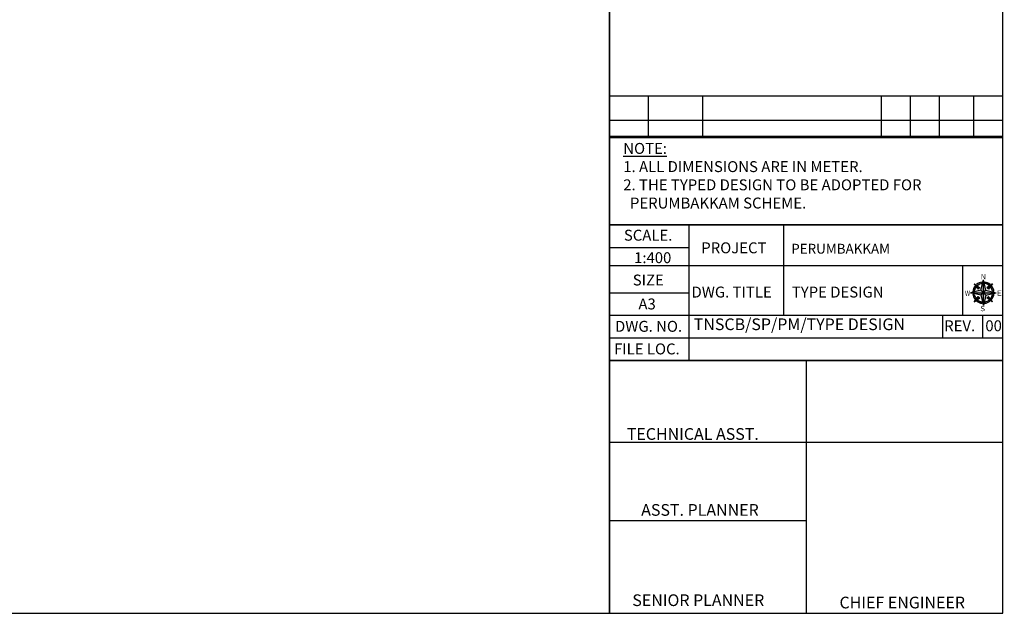
# Model space of a CAD drawing. Units: metres. Extents: x -570405 to 156104, y -14093 to 9668.
# Drawn here: x -9818 to -9734, y -5215 to -5164 of the extents above; entities that cross this region are included whole.
import ezdxf
from ezdxf.enums import TextEntityAlignment as Align

# ---------------------------------------------------------------- set-up
doc = ezdxf.new("R2010")
doc.units = ezdxf.units.M
for name, color, linetype in [('Cluster', 3, 'Continuous'), ('Sheet', 5, 'Continuous'), ('TEMPLATE', 7, 'Continuous'), ('Text', 122, 'Continuous'), ('Wall', 1, 'Continuous')]:
    doc.layers.add(name, color=color, linetype=linetype)
doc.styles.add('ROMANC', font='romant.shx', dxfattribs={"height": 12})
doc.styles.add('ROMANT', font='romant.shx', dxfattribs={"width": 0.75})
doc.styles.add('sub', font='timesbd.ttf', dxfattribs={"height": 1})

msp = doc.modelspace()

# ---------------------------------------------------------------- hatches: boundary and pattern name
at = {"layer": 'Text', "lineweight": 9}
h = msp.add_hatch(color=6, dxfattribs=at)
h.paths.add_polyline_path([(-9735.294, -5187.362), (-9735.286, -5187.367), (-9735.166, -5187.396, 0.142294), (-9735.365, -5186.927), (-9735.44, -5187.03, -0.116094)])
h.paths.add_polyline_path([(-9735.495, -5188.212), (-9735.597, -5188.138, -0.11701), (-9735.933, -5188.284), (-9735.964, -5188.412, 0.142294)])
h.paths.add_polyline_path([(-9736.852, -5187.645), (-9736.979, -5187.614, 0.142294), (-9736.78, -5188.083), (-9736.706, -5187.98, -0.11701)])
h.paths.add_polyline_path([(-9736.213, -5186.726), (-9736.182, -5186.598, 0.142294), (-9736.65, -5186.798), (-9736.548, -5186.872, -0.11701)])
for points in [[(-9736.706, -5187.03), (-9736.78, -5186.927, 0.142294), (-9736.979, -5187.396), (-9736.852, -5187.365, -0.11701)], [(-9736.508, -5187.199, -0.043097), (-9736.449, -5187.128), (-9736.848, -5186.73)], [(-9736.449, -5187.128, -0.043097), (-9736.379, -5187.069), (-9736.848, -5186.73)], [(-9736.073, -5186.409), (-9736.288, -5187.29), (-9736.073, -5187.505)], [(-9736.073, -5187.505), (-9735.857, -5187.29), (-9736.073, -5186.409)], [(-9735.606, -5186.866), (-9735.596, -5186.871), (-9735.495, -5186.798, 0.142294), (-9735.964, -5186.598), (-9735.933, -5186.726, -0.113475)], [(-9735.298, -5186.73), (-9735.766, -5187.069, -0.043097), (-9735.696, -5187.128)], [(-9735.298, -5186.73), (-9735.696, -5187.128, -0.043097), (-9735.637, -5187.199)], [(-9737.169, -5187.505), (-9736.073, -5187.505), (-9736.288, -5187.29)], [(-9736.288, -5187.72), (-9736.073, -5187.505), (-9737.169, -5187.505)], [(-9736.508, -5187.812), (-9736.848, -5188.28), (-9736.449, -5187.882, -0.043097)], [(-9736.379, -5187.941, -0.043097), (-9736.449, -5187.882), (-9736.848, -5188.28)], [(-9736.073, -5188.601), (-9736.073, -5187.505), (-9736.288, -5187.72)], [(-9734.977, -5187.505), (-9735.857, -5187.29), (-9736.073, -5187.505)], [(-9736.073, -5188.601), (-9735.857, -5187.72), (-9736.073, -5187.505)], [(-9734.977, -5187.505), (-9736.073, -5187.505), (-9735.857, -5187.72)], [(-9735.696, -5187.882, -0.043097), (-9735.766, -5187.941), (-9735.298, -5188.28)], [(-9735.637, -5187.812, -0.043097), (-9735.696, -5187.882), (-9735.298, -5188.28)], [(-9735.44, -5187.98), (-9735.365, -5188.083, 0.142294), (-9735.166, -5187.614), (-9735.294, -5187.645, -0.11701)], [(-9736.528, -5188.153), (-9736.55, -5188.14), (-9736.65, -5188.212, 0.142294), (-9736.182, -5188.412), (-9736.213, -5188.284, -0.109096)]]:
    msp.add_hatch(color=6, dxfattribs=at).paths.add_polyline_path(points)

# ---------------------------------------------------------------- linework, layer by layer
at = {"layer": 'Cluster', "ltscale": 2}
msp.add_line((-9768.001, -5096.093), (-9768.001, -5214.893), dxfattribs=at)
at = {"layer": 'Sheet', "color": 6}
msp.add_lwpolyline([(-9902.401, -5214.893), (-9734.401, -5214.893), (-9734.401, -5096.093), (-9902.401, -5096.093), (-9902.401, -5214.893)], dxfattribs=at)
at = {"layer": 'TEMPLATE'}
for p, q in [((-9734.401, -5170.706), (-9768.001, -5170.706)), ((-9764.687, -5170.706), (-9764.687, -5174.202)), ((-9760.063, -5170.706), (-9760.063, -5174.202)), ((-9744.777, -5174.202), (-9744.777, -5170.706)), ((-9742.296, -5174.202), (-9742.296, -5170.706)), ((-9739.815, -5174.202), (-9739.815, -5170.706)), ((-9736.887, -5174.202), (-9736.887, -5170.706)), ((-9734.401, -5172.797), (-9768.001, -5172.797)), ((-9768.001, -5174.202), (-9734.401, -5174.202)), ((-9768.001, -5181.709), (-9734.401, -5181.709)), ((-9734.401, -5181.709), (-9768.001, -5181.709)), ((-9768.001, -5181.709), (-9734.401, -5181.709)), ((-9761.177, -5193.29), (-9761.177, -5181.709)), ((-9753.099, -5189.43), (-9753.099, -5181.709)), ((-9768.001, -5183.639), (-9761.177, -5183.639)), ((-9768.001, -5185.178), (-9734.401, -5185.178)), ((-9737.854, -5185.178), (-9737.854, -5189.43)), ((-9768.001, -5187.499), (-9761.177, -5187.499)), ((-9768.001, -5189.43), (-9734.401, -5189.43)), ((-9739.568, -5189.43), (-9739.568, -5191.36)), ((-9736.141, -5189.43), (-9736.141, -5191.36)), ((-9768.001, -5191.36), (-9734.401, -5191.36)), ((-9768.001, -5193.29), (-9734.401, -5193.29)), ((-9734.401, -5193.29), (-9768.001, -5193.29)), ((-9768.001, -5193.29), (-9734.401, -5193.29)), ((-9751.201, -5193.29), (-9751.201, -5214.893)), ((-9768.001, -5200.264), (-9734.401, -5200.264)), ((-9768.001, -5206.959), (-9751.201, -5206.959))]:
    msp.add_line(p, q, dxfattribs=at)
at = {"layer": 'TEMPLATE', "const_width": 0.232}
msp.add_lwpolyline([(-9768.001, -5174.202), (-9734.401, -5174.202)], dxfattribs=at)
at = {"layer": 'Text', "color": 6}
for p, q in [((-9736.848, -5186.73), (-9736.379, -5187.069)), ((-9736.848, -5186.73), (-9736.508, -5187.199)), ((-9736.449, -5187.128), (-9736.848, -5186.73)), ((-9736.78, -5186.927), (-9736.706, -5187.03)), ((-9736.65, -5186.798), (-9736.548, -5186.872)), ((-9736.288, -5187.29), (-9736.073, -5186.409)), ((-9736.213, -5186.726), (-9736.182, -5186.598)), ((-9735.857, -5187.29), (-9736.073, -5186.409)), ((-9736.073, -5188.601), (-9736.073, -5186.409)), ((-9735.933, -5186.726), (-9735.964, -5186.598)), ((-9735.298, -5186.73), (-9735.766, -5187.069)), ((-9735.696, -5187.128), (-9735.298, -5186.73)), ((-9735.298, -5186.73), (-9735.637, -5187.199)), ((-9735.606, -5186.866), (-9735.596, -5186.871)), ((-9735.495, -5186.798), (-9735.597, -5186.872)), ((-9735.365, -5186.927), (-9735.44, -5187.03)), ((-9736.288, -5187.29), (-9737.169, -5187.505)), ((-9736.288, -5187.72), (-9737.169, -5187.505)), ((-9737.169, -5187.505), (-9734.977, -5187.505)), ((-9736.852, -5187.365), (-9736.979, -5187.396)), ((-9736.852, -5187.645), (-9736.979, -5187.614)), ((-9736.848, -5188.28), (-9736.508, -5187.812)), ((-9736.449, -5187.882), (-9736.848, -5188.28)), ((-9736.848, -5188.28), (-9736.379, -5187.941)), ((-9736.78, -5188.083), (-9736.706, -5187.98)), ((-9736.073, -5187.505), (-9736.288, -5187.29)), ((-9736.073, -5187.505), (-9736.288, -5187.72)), ((-9736.288, -5187.72), (-9736.073, -5188.601)), ((-9736.073, -5187.505), (-9735.857, -5187.29)), ((-9736.073, -5187.505), (-9735.857, -5187.72)), ((-9735.857, -5187.72), (-9736.073, -5188.601)), ((-9735.857, -5187.29), (-9734.977, -5187.505)), ((-9735.857, -5187.72), (-9734.977, -5187.505)), ((-9735.298, -5188.28), (-9735.766, -5187.941)), ((-9735.696, -5187.882), (-9735.298, -5188.28)), ((-9735.298, -5188.28), (-9735.637, -5187.812)), ((-9735.365, -5188.083), (-9735.44, -5187.98)), ((-9735.294, -5187.362), (-9735.286, -5187.367)), ((-9735.294, -5187.365), (-9735.166, -5187.396)), ((-9735.294, -5187.645), (-9735.166, -5187.614)), ((-9736.65, -5188.212), (-9736.548, -5188.138)), ((-9736.55, -5188.14), (-9736.528, -5188.153)), ((-9736.213, -5188.284), (-9736.182, -5188.412)), ((-9735.933, -5188.284), (-9735.964, -5188.412)), ((-9735.495, -5188.212), (-9735.597, -5188.138))]:
    msp.add_line(p, q, dxfattribs=at)
for radius, start, end in [(0.913, 140.75673, 173.15063), (0.791, 143.10613, 169.8014), (0.913, 96.84937, 129.24327), (0.791, 100.1986, 126.89387), (0.533, 125.12911, 144.87089), (0.913, 50.75673, 83.15063), (0.791, 53.10613, 79.8014), (0.533, 35.12911, 54.87089), (0.791, 10.1986, 36.89387), (0.913, 6.84937, 39.24327), (0.913, 186.84937, 219.24327), (0.791, 190.1986, 216.89387), (0.533, 215.12911, 234.87089), (0.533, 305.12911, 324.87089), (0.791, 323.10613, 349.8014), (0.913, 320.75673, 353.15063), (0.913, 230.75673, 263.15063), (0.791, 233.10613, 259.8014), (0.913, 276.84937, 309.24327), (0.791, 280.1986, 306.89387)]:
    msp.add_arc((-9736.073, -5187.505), radius, start, end, dxfattribs=at)
at = {"layer": 'Wall', "ltscale": 2}
msp.add_line((-9768.001, -5214.893), (-9768.001, -5096.093), dxfattribs=at)
msp.add_line((-9768.001, -5214.893), (-9768.001, -5096.093), dxfattribs=at)

# ---------------------------------------------------------------- texts
at = {"layer": 'Text'}
for s, height, style, width, p, p2 in [('N', 0.432, 'ROMANC', 0.961842, (-9736.292, -5186.343), (-9735.857, -5186.343)), ('W', 0.435, 'ROMANT', 0.912721, (-9737.639, -5187.771), (-9737.204, -5187.771)), ('E', 0.435, 'ROMANT', 1.166254, (-9734.935, -5187.752), (-9734.5, -5187.752)), ('S', 0.432, 'ROMANC', 1.244736, (-9736.352, -5189.079), (-9735.917, -5189.079))]:
    msp.add_text(s, height=height, dxfattribs=dict(at, style=style, width=width)).set_placement(p, p2, align=Align.FIT)
at = {"layer": 'Text', "attachment_point": 1, "style": 'sub'}
for s, width, insert, char_height in [('{\\LNOTE:\\P\\fTimes New Roman|b0|i0|c0|p18;\\l1. ALL DIMENSIONS ARE IN METER.\\P2. THE TYPED DESIGN TO BE ADOPTED FOR   \\P  PERUMBAKKAM SCHEME.}', 31.29797, (-9766.816, -5174.704), 0.93333), ('{\\fTimes New Roman|b0|i0|c0|p18;SCALE.}', 5.35577, (-9766.763, -5182.121), 0.93333), ('{\\fTimes New Roman|b0|i0|c0|p18;PROJECT}', 5.35577, (-9760.155, -5183.198), 0.93333), ('PERUMBAKKAM', 7.48259, (-9752.474, -5183.322), 0.839), ('{\\fTimes New Roman|b0|i0|c0|p18;1:400}', 5.35577, (-9765.893, -5184.041), 0.93333), ('{\\fTimes New Roman|b0|i0|c0|p18;SIZE}', 5.35577, (-9766.005, -5185.949), 0.93333), ('{\\fTimes New Roman|b0|i0|c0|p18;DWG. TITLE}', 18.43575, (-9760.988, -5186.977), 0.93333), ('{\\fTimes New Roman|b0|i0|c0|p18;TYPE DESIGN}', 26.60379, (-9752.426, -5186.977), 0.93333), ('{\\fTimes New Roman|b0|i0|c0|p18;A3}', 1.53809, (-9765.52, -5187.996), 0.93333), ('{\\fTimes New Roman|b0|i0|c0|p18;TNSCB/SP/PM/TYPE DESIGN}', 20.02471, (-9760.798, -5189.696), 1), ('{\\fTimes New Roman|b0|i0|c0|p18;DWG. NO.}', 15.09425, (-9767.521, -5189.906), 0.93333), ('{\\fTimes New Roman|b0|i0|c0|p18;REV. }', 9.64048, (-9739.418, -5189.861), 0.93333), ('{\\fTimes New Roman|b0|i0|c0|p18;00 }', 1.61344, (-9735.904, -5189.858), 0.93333), ('{\\fTimes New Roman|b0|i0|c0|p18;FILE LOC.}', 15.63961, (-9767.603, -5191.836), 0.93333), ('\\pi1.4231;{\\fTimes New Roman|b0|i0|c0|p18;TECHNICAL ASST.}', 15.41218, (-9767.937, -5199.07), 1), ('\\pi7.4466;{\\fTimes New Roman|b0|i0|c0|p18;\\P\\pi1.867;ASST. PLANNER}', 14.89326, (-9767.151, -5203.891), 1), ('\\pi6.7836;{\\fTimes New Roman|b0|i0|c0|p18;\\P\\pi0.56805;SENIOR PLANNER}', 13.56725, (-9766.609, -5211.605), 1), ('\\pi6.6006;{\\fTimes New Roman|b0|i0|c0|p18;\\P\\pi0.6125;CHIEF ENGINEER}', 13.20121, (-9748.966, -5211.804), 1)]:
    msp.add_mtext_dynamic_manual_height_columns(s, width=width, gutter_width=3.5, heights=[0], dxfattribs=dict(at, insert=insert, char_height=char_height))

doc.saveas('drawing.dxf')
